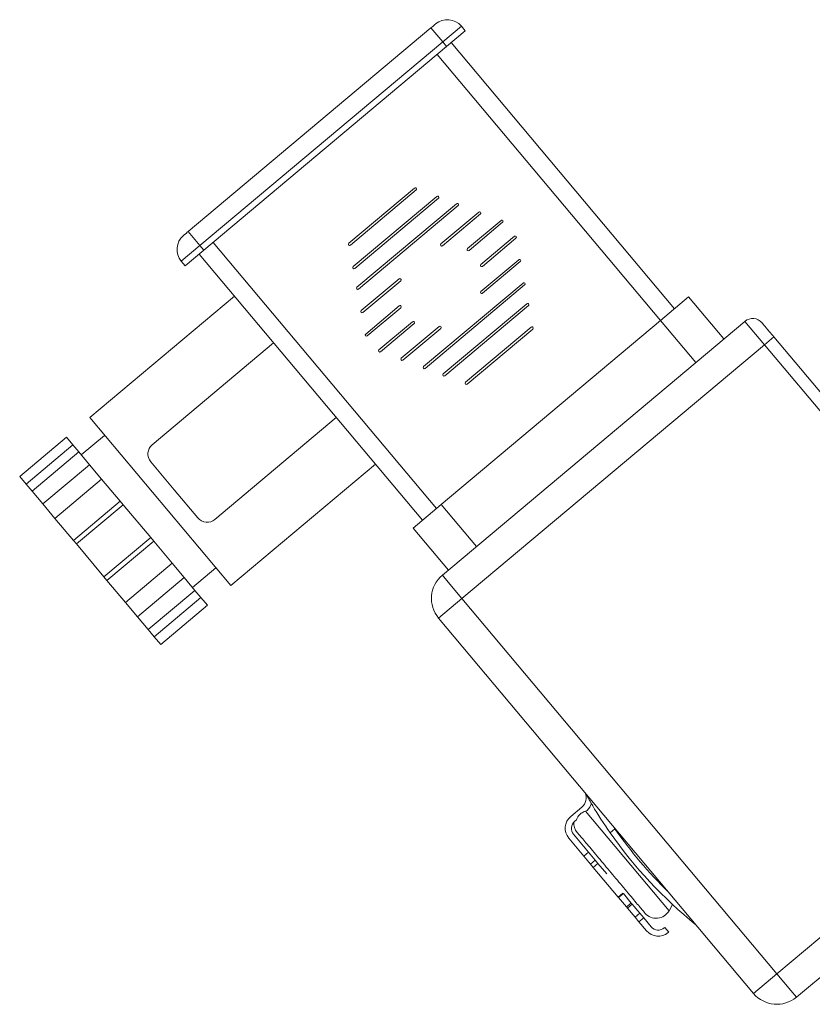
# Model space of a CAD drawing. Units: millimetres. Extents: x 0 to 1260, y 0 to 891.
# Drawn here: x 163 to 228, y 710 to 791 of the extents above; entities that cross this region are included whole.
import ezdxf

# ---------------------------------------------------------------- set-up
doc = ezdxf.new("R2010")
doc.units = ezdxf.units.MM
doc.header["$LTSCALE"] = 3

msp = doc.modelspace()

# ---------------------------------------------------------------- linework, layer by layer
at = {"color": 7, "linetype": 'Continuous', "lineweight": 15}
for p, q in [((196.806, 790.499), (176.889, 773.787)), ((196.806, 790.499), (197.77, 789.35)), ((199.302, 790.636), (197.77, 789.35)), ((198.092, 788.967), (199.624, 790.253)), ((199.302, 790.636), (199.624, 790.253)), ((197.77, 789.35), (177.853, 772.638)), ((197.77, 789.35), (198.092, 788.967)), ((178.175, 772.254), (198.092, 788.967)), ((216.794, 767.456), (198.475, 789.288)), ((215.645, 766.492), (197.326, 788.324)), ((190.063, 772.831), (195.459, 777.359)), ((195.588, 777.206), (190.192, 772.678)), ((190.421, 770.912), (197.287, 776.674)), ((197.416, 776.521), (190.549, 770.759)), ((190.736, 769.218), (198.901, 776.07)), ((199.029, 775.916), (190.864, 769.065)), ((197.624, 772.779), (200.729, 775.385)), ((200.858, 775.231), (197.752, 772.626)), ((199.8, 772.386), (202.558, 774.7)), ((202.686, 774.546), (199.929, 772.233)), ((176.889, 773.787), (177.853, 772.638)), ((200.893, 771.084), (203.65, 773.397)), ((203.779, 773.244), (201.022, 770.931)), ((177.853, 772.638), (176.321, 771.352)), ((177.853, 772.638), (178.175, 772.254)), ((197.26, 751.065), (178.941, 772.897)), ((176.643, 770.969), (178.175, 772.254)), ((196.111, 750.101), (177.792, 771.933)), ((176.321, 771.352), (176.643, 770.969)), ((200.902, 768.872), (204.007, 771.478)), ((204.136, 771.325), (201.031, 768.719)), ((191.093, 767.299), (194.198, 769.904)), ((194.327, 769.751), (191.221, 767.145)), ((196.199, 762.707), (204.364, 769.558)), ((204.493, 769.405), (196.328, 762.554)), ((180.684, 768.486), (168.81, 758.523)), ((217.943, 768.42), (215.645, 766.492)), ((220.836, 764.973), (217.943, 768.42)), ((191.45, 765.379), (194.207, 767.692)), ((194.335, 767.539), (191.578, 765.226)), ((197.813, 762.102), (204.68, 767.864)), ((204.808, 767.711), (197.941, 761.949)), ((192.542, 764.077), (195.3, 766.39)), ((195.428, 766.237), (192.671, 763.923)), ((194.371, 763.392), (197.476, 765.997)), ((215.645, 766.492), (197.643, 751.386)), ((222.559, 766.419), (197.74, 745.593)), ((199.641, 761.417), (205.037, 765.945)), ((215.645, 766.492), (218.538, 763.045)), ((224.166, 764.504), (222.559, 766.419)), ((197.605, 765.844), (194.499, 763.239)), ((205.165, 765.792), (199.77, 761.264)), ((224.166, 764.504), (224.932, 765.147)), ((250.773, 734.352), (224.932, 765.147)), ((183.898, 764.656), (173.939, 756.299)), ((224.166, 764.504), (199.347, 743.678)), ((250.006, 733.709), (224.166, 764.504)), ((168.81, 758.523), (180.381, 744.734)), ((179.082, 750.171), (189.04, 758.527)), ((170.032, 757.067), (168.117, 755.46)), ((166.895, 756.916), (163.065, 753.702)), ((163.591, 753.074), (167.422, 756.288)), ((166.895, 756.916), (167.422, 756.288)), ((167.913, 755.702), (167.422, 756.288)), ((167.913, 755.702), (164.083, 752.489)), ((167.913, 755.702), (168.799, 754.648)), ((168.799, 754.648), (164.968, 751.434)), ((168.799, 754.648), (169.788, 753.469)), ((173.816, 754.891), (175.745, 752.592)), ((180.381, 744.734), (192.254, 754.697)), ((163.065, 753.702), (163.591, 753.074)), ((163.591, 753.074), (164.083, 752.489)), ((169.788, 753.469), (165.958, 750.255)), ((169.788, 753.469), (171.304, 751.662)), ((164.083, 752.489), (164.968, 751.434)), ((175.745, 752.592), (177.673, 750.294)), ((164.968, 751.434), (165.958, 750.255)), ((167.473, 748.448), (171.304, 751.662)), ((171.549, 751.369), (167.719, 748.155)), ((171.549, 751.369), (171.304, 751.662)), ((171.549, 751.369), (173.811, 748.673)), ((197.643, 751.386), (195.345, 749.458)), ((200.536, 747.939), (197.643, 751.386)), ((165.958, 750.255), (167.473, 748.448)), ((198.238, 746.011), (195.345, 749.458)), ((167.473, 748.448), (167.719, 748.155)), ((167.719, 748.155), (169.981, 745.459)), ((169.981, 745.459), (173.811, 748.673)), ((174.057, 748.38), (170.227, 745.167)), ((174.057, 748.38), (173.811, 748.673)), ((174.057, 748.38), (175.573, 746.574)), ((175.573, 746.574), (171.743, 743.36)), ((175.573, 746.574), (176.562, 745.395)), ((177.244, 744.582), (179.159, 746.189)), ((169.981, 745.459), (170.227, 745.167)), ((170.227, 745.167), (171.743, 743.36)), ((172.732, 742.181), (176.562, 745.395)), ((176.562, 745.395), (177.447, 744.34)), ((197.74, 745.593), (198.21, 745.032)), ((198.21, 745.032), (199.347, 743.678)), ((173.617, 741.126), (177.447, 744.34)), ((177.939, 743.754), (177.447, 744.34)), ((171.743, 743.36), (172.732, 742.181)), ((177.939, 743.754), (174.109, 740.54)), ((177.939, 743.754), (178.465, 743.127)), ((199.347, 743.678), (197.431, 742.071)), ((199.347, 743.678), (225.187, 712.883)), ((178.465, 743.127), (174.635, 739.913)), ((172.732, 742.181), (173.617, 741.126)), ((197.431, 742.071), (223.272, 711.276)), ((173.617, 741.126), (174.109, 740.54)), ((174.109, 740.54), (174.635, 739.913)), ((225.187, 712.883), (250.006, 733.709)), ((226.794, 710.968), (251.613, 731.794)), ((208.274, 725.797), (209.178, 726.556)), ((208.748, 725.532), (208.6, 725.408)), ((209.632, 726.286), (209.477, 726.236)), ((211.511, 724.452), (211.902, 724.78)), ((211.902, 724.78), (211.775, 724.977)), ((209.342, 722.549), (208.117, 724.008)), ((208.506, 724.334), (209.731, 722.875)), ((209.731, 722.875), (209.342, 722.549)), ((209.901, 721.882), (209.342, 722.549)), ((209.731, 722.875), (210.29, 722.209)), ((210.29, 722.209), (209.901, 721.882)), ((210.121, 721.62), (209.901, 721.882)), ((210.121, 721.62), (210.51, 721.947)), ((212.169, 719.18), (210.121, 721.62)), ((210.29, 722.209), (210.51, 721.947)), ((210.51, 721.947), (211.222, 721.098)), ((212.558, 719.506), (212.169, 719.18)), ((212.206, 719.135), (212.169, 719.18)), ((212.595, 719.462), (212.206, 719.135)), ((212.849, 718.369), (212.206, 719.135)), ((212.595, 719.462), (213.238, 718.695)), ((212.849, 718.369), (213.238, 718.695)), ((212.933, 718.269), (212.849, 718.369)), ((213.322, 718.595), (212.933, 718.269)), ((213.548, 717.536), (212.933, 718.269)), ((213.238, 718.695), (213.322, 718.595)), ((213.322, 718.595), (213.937, 717.863)), ((216.336, 718.061), (216.622, 718.577)), ((213.937, 717.863), (213.548, 717.536)), ((213.87, 717.152), (213.548, 717.536)), ((213.87, 717.152), (214.259, 717.479)), ((213.937, 717.863), (214.259, 717.479)), ((214.259, 717.479), (214.874, 716.746)), ((214.485, 716.419), (213.87, 717.152)), ((215.947, 716.652), (215.986, 716.685)), ((215.986, 716.685), (216.313, 716.296)), ((216.313, 716.296), (216.274, 716.263)), ((223.272, 711.276), (225.187, 712.883)), ((225.187, 712.883), (226.323, 711.529)), ((226.323, 711.529), (226.794, 710.968))]:
    msp.add_line(p, q, dxfattribs=at)
at = {"color": 8, "linetype": 'Continuous', "lineweight": 15}
msp.add_line((209.477, 726.236), (216.336, 718.061), dxfattribs=at)
at = {"color": 7, "linetype": 'Continuous', "lineweight": 15}
for centre, radius, start, end in [((198.153, 789.671), 1.5, 40, 130), ((195.523, 777.282), 0.1, 310, 130), ((197.352, 776.597), 0.1, 310, 130), ((198.965, 775.993), 0.1, 310, 130), ((200.793, 775.308), 0.1, 310, 130), ((202.622, 774.623), 0.1, 310, 130), ((177.47, 772.316), 1.5, 130, 220), ((203.715, 773.321), 0.1, 310, 130), ((190.128, 772.755), 0.1, 130, 310), ((197.688, 772.702), 0.1, 130, 310), ((199.865, 772.31), 0.1, 130, 310), ((190.485, 770.835), 0.1, 130, 310), ((200.957, 771.007), 0.1, 130, 310), ((204.072, 771.401), 0.1, 310, 130), ((194.262, 769.828), 0.1, 310, 130), ((190.8, 769.142), 0.1, 130, 310), ((204.429, 769.482), 0.1, 310, 130), ((200.966, 768.795), 0.1, 130, 310), ((194.271, 767.616), 0.1, 310, 130), ((204.744, 767.788), 0.1, 310, 130), ((191.157, 767.222), 0.1, 130, 310), ((195.364, 766.314), 0.1, 310, 130), ((197.54, 765.921), 0.1, 310, 130), ((205.101, 765.868), 0.1, 310, 130), ((223.202, 765.653), 1, 40, 130), ((191.514, 765.302), 0.1, 130, 310), ((192.607, 764), 0.1, 130, 310), ((194.435, 763.315), 0.1, 130, 310), ((196.264, 762.63), 0.1, 130, 310), ((197.877, 762.026), 0.1, 130, 310), ((199.705, 761.341), 0.1, 130, 310), ((174.582, 755.533), 1, 130, 220), ((178.439, 750.937), 1, 220, 310), ((199.347, 743.678), 2.5, 130, 220), ((208.525, 727.334), 1.016, 310, 23.60073), ((208.525, 727.334), 1.524, 316.57576, 341.45875), ((209.09, 724.824), 1.27, 130, 220), ((209.09, 724.824), 0.762, 130, 220), ((209.729, 725.263), 1.205, 176.47978, 220), ((241.713, 745.567), 36.343, 214.88765, 225.60886), ((241.713, 745.567), 36.851, 214.95831, 231.04018), ((215.282, 718.645), 1.205, 220, 331), ((215.458, 717.236), 0.762, 220, 310), ((215.458, 717.236), 1.27, 220, 310), ((225.187, 712.883), 2.5, 220, 310)]:
    msp.add_arc(centre, radius, start, end, dxfattribs=at)
for points, knots in [([(197.189, 790.82), (197.184, 790.816), (197.176, 790.809), (197.128, 790.769), (197.078, 790.728), (197.018, 790.677), (196.928, 790.602), (196.854, 790.539), (196.806, 790.499)], [0, 0, 0, 0, 0.239444, 0.371223, 0.500001, 0.63178, 0.760556, 1, 1, 1, 1]), ([(176.889, 773.787), (176.841, 773.746), (176.766, 773.684), (176.677, 773.609), (176.616, 773.558), (176.567, 773.516), (176.519, 773.476), (176.511, 773.469), (176.506, 773.465)], [0, 0, 0, 0, 0.239443, 0.370064, 0.5, 0.630621, 0.760557, 1, 1, 1, 1]), ([(223.968, 766.296), (223.981, 766.281), (224.001, 766.257), (224.121, 766.114), (224.246, 765.965), (224.399, 765.782), (224.624, 765.515), (224.811, 765.292), (224.932, 765.147)], [0, 0, 0, 0, 0.239443, 0.369607, 0.5, 0.630164, 0.760557, 1, 1, 1, 1]), ([(211.511, 724.452), (211, 725.209), (210.244, 726.328), (209.705, 727.33), (209.53, 727.654)], [0, 0, 0, 0, 0.676996, 1, 1, 1, 1]), ([(209.477, 726.236), (209.357, 726.182), (209.117, 726.076), (208.874, 725.811), (208.784, 725.612), (208.748, 725.532)], [0, 0, 0, 0, 0.373955, 0.747975, 1, 1, 1, 1]), ([(208.806, 724.489), (208.843, 724.444), (208.9, 724.376), (209.246, 723.964), (209.605, 723.537), (210.05, 723.007), (210.696, 722.236), (211.233, 721.596), (211.583, 721.18)], [0, 0, 0, 0, 0.239457, 0.368361, 0.5, 0.631639, 0.760543, 1, 1, 1, 1]), ([(211.583, 721.18), (211.932, 720.763), (212.469, 720.123), (213.116, 719.353), (213.561, 718.822), (213.919, 718.395), (214.265, 717.983), (214.322, 717.915), (214.359, 717.87)], [0, 0, 0, 0, 0.239457, 0.368361, 0.5, 0.631639, 0.760543, 1, 1, 1, 1])]:
    msp.add_open_spline(points, degree=3, knots=knots, dxfattribs=at)

doc.saveas('drawing.dxf')
